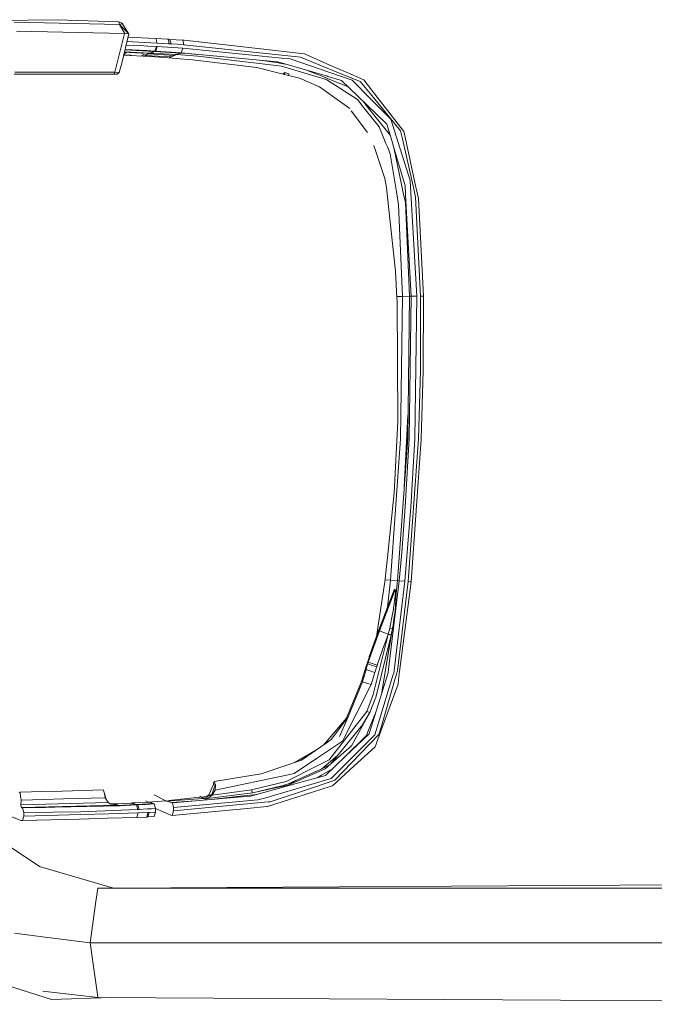
# Model space of a CAD drawing. Units: millimetres. Extents: x -1525 to 1837, y 191 to 3420.
# Drawn here: x -1421 to -1278, y 2226 to 2449 of the extents above; entities that cross this region are included whole.
import ezdxf

# ---------------------------------------------------------------- set-up
doc = ezdxf.new("R2010")
doc.units = ezdxf.units.MM
doc.layers.add('1', color=7, linetype='Continuous', true_color=0xffffff)

msp = doc.modelspace()

# ---------------------------------------------------------------- linework, layer by layer
at = {"layer": '1', "color": 18, "linetype": 'Continuous', "lineweight": 13}
for p, q in [((-1447.625101, 2448.184036), (-1412.863433, 2448.67184)), ((-1398.728073, 2447.575353), (-1422.599733, 2448.119424)), ((-1398.917139, 2448.184036), (-1412.863433, 2448.67184)), ((-1398.917139, 2448.184036), (-1398.399293, 2447.953247)), ((-1398.728073, 2447.575353), (-1398.917139, 2448.184036)), ((-1398.728073, 2447.575353), (-1398.07719, 2447.710775)), ((-1397.536218, 2445.560478), (-1398.728073, 2447.575353)), ((-1396.670759, 2445.434593), (-1398.728073, 2447.575353)), ((-1398.07719, 2447.710775), (-1398.399293, 2447.953247)), ((-1396.760675, 2445.528157), (-1398.07719, 2447.710775)), ((-1397.594631, 2445.562147), (-1422.072589, 2446.088098)), ((-1399.835765, 2436.771654), (-1397.594631, 2445.562147)), ((-1398.248851, 2438.801073), (-1396.670759, 2445.434593)), ((-1397.594631, 2445.562147), (-1397.536218, 2445.560478)), ((-1396.670759, 2445.434593), (-1397.536218, 2445.560478)), ((-1394.162595, 2442.798637), (-1397.26363, 2442.942455)), ((-1397.080405, 2443.712642), (-1390.330493, 2443.375848)), ((-1396.840561, 2444.720828), (-1390.603721, 2444.410108)), ((-1392.355621, 2442.70613), (-1394.162595, 2442.798637)), ((-1390.603721, 2444.410108), (-1387.835681, 2444.249175)), ((-1390.48332, 2444.345497), (-1390.603721, 2444.410108)), ((-1390.356004, 2443.965934), (-1390.48332, 2444.345497)), ((-1390.356004, 2443.965934), (-1390.330493, 2443.375848)), ((-1390.330493, 2443.375848), (-1387.565315, 2443.215393)), ((-1387.835681, 2444.249175), (-1387.82686, 2444.248699)), ((-1387.715518, 2444.184802), (-1387.835681, 2444.249175)), ((-1387.82686, 2444.248699), (-1387.580574, 2444.233917)), ((-1387.715518, 2444.184802), (-1387.82686, 2444.248699)), ((-1387.715518, 2444.184802), (-1387.589157, 2443.80524)), ((-1387.589157, 2443.80524), (-1387.565315, 2443.215393)), ((-1387.580574, 2444.233917), (-1387.34597, 2444.21985)), ((-1387.565315, 2443.215393), (-1387.076318, 2443.186305)), ((-1387.34597, 2444.21985), (-1385.947406, 2444.132112)), ((-1387.211263, 2443.702959), (-1387.34597, 2444.21985)), ((-1387.211263, 2443.702959), (-1387.076318, 2443.186305)), ((-1387.076318, 2443.186305), (-1385.679424, 2443.099521)), ((-1385.947406, 2444.132112), (-1384.528816, 2444.04342)), ((-1385.679424, 2443.099521), (-1384.262741, 2443.011545)), ((-1384.481609, 2444.040559), (-1384.528816, 2444.04342)), ((-1384.481609, 2444.040559), (-1384.315431, 2443.759941)), ((-1384.481609, 2444.040559), (-1384.089172, 2444.01481)), ((-1384.215772, 2443.008445), (-1384.315431, 2443.759941)), ((-1384.262741, 2443.011545), (-1384.215772, 2443.008445)), ((-1384.215772, 2443.008445), (-1361.368597, 2440.548442)), ((-1363.474548, 2441.662572), (-1384.089172, 2444.01481)), ((-1397.818037, 2440.612003), (-1391.899288, 2440.339826)), ((-1397.808908, 2440.650378), (-1397.505224, 2440.651916)), ((-1397.51786, 2440.986417), (-1397.780051, 2440.771676)), ((-1397.644602, 2441.341038), (-1397.111833, 2441.319011)), ((-1391.940534, 2441.131376), (-1397.626954, 2441.415221)), ((-1390.921295, 2441.490911), (-1397.530334, 2441.821363)), ((-1397.51786, 2440.986417), (-1397.111833, 2441.319011)), ((-1394.267976, 2441.749118), (-1397.511237, 2441.901639)), ((-1396.178663, 2440.65883), (-1397.505224, 2440.651916)), ((-1397.111833, 2441.319011), (-1396.516263, 2441.279911)), ((-1393.864572, 2441.105388), (-1396.516263, 2441.279911)), ((-1396.178663, 2440.65883), (-1396.046817, 2440.587066)), ((-1396.046817, 2440.587066), (-1396.105468, 2440.557502)), ((-1392.571151, 2441.661857), (-1394.267976, 2441.749118)), ((-1393.955795, 2440.434396), (-1393.124044, 2440.800928)), ((-1393.124044, 2440.800928), (-1393.864572, 2441.105388)), ((-1392.427146, 2440.939687), (-1393.137677, 2440.396774)), ((-1392.228067, 2440.928482), (-1392.845353, 2440.620138)), ((-1390.731752, 2441.561244), (-1392.571151, 2441.661857)), ((-1391.940534, 2441.131376), (-1392.427146, 2440.939687)), ((-1392.427146, 2440.939687), (-1392.228067, 2440.928482)), ((-1390.396059, 2442.598604), (-1392.355621, 2442.70613)), ((-1391.748369, 2441.120647), (-1392.228067, 2440.928482)), ((-1392.228067, 2440.928482), (-1386.313379, 2440.592311)), ((-1390.921295, 2441.490911), (-1391.940534, 2441.131376)), ((-1391.748369, 2441.120647), (-1391.940534, 2441.131376)), ((-1390.739858, 2441.480659), (-1391.748369, 2441.120647)), ((-1385.825574, 2440.766834), (-1391.748369, 2441.120647)), ((-1390.731752, 2441.561244), (-1390.921295, 2441.490911)), ((-1390.739858, 2441.480659), (-1390.921295, 2441.490911)), ((-1390.739858, 2441.480659), (-1390.550554, 2441.550992)), ((-1384.967983, 2441.10658), (-1390.739858, 2441.480659)), ((-1390.396059, 2442.598604), (-1390.731752, 2441.561244)), ((-1390.550554, 2441.550992), (-1390.731752, 2441.561244)), ((-1390.550554, 2441.550992), (-1390.211999, 2442.588113)), ((-1384.790123, 2441.173576), (-1390.550554, 2441.550992)), ((-1390.211999, 2442.588113), (-1390.396059, 2442.598604)), ((-1384.445846, 2442.207597), (-1390.211999, 2442.588113)), ((-1386.313379, 2440.592311), (-1387.053907, 2440.259241)), ((-1386.294782, 2440.591119), (-1387.022913, 2440.257572)), ((-1385.825574, 2440.766834), (-1386.313379, 2440.592311)), ((-1386.313379, 2440.592311), (-1386.30408, 2440.591834)), ((-1385.825574, 2440.766834), (-1386.30408, 2440.591834)), ((-1386.30408, 2440.591834), (-1386.294782, 2440.591119)), ((-1386.171281, 2440.639995), (-1386.294782, 2440.591119)), ((-1386.171281, 2440.639995), (-1386.139851, 2440.651897)), ((-1384.967983, 2441.10658), (-1385.825574, 2440.766834)), ((-1385.825574, 2440.766834), (-1381.067693, 2440.414689)), ((-1384.967983, 2441.10658), (-1384.790123, 2441.173576)), ((-1384.967983, 2441.10658), (-1383.202493, 2440.989278)), ((-1384.790123, 2441.173576), (-1384.445846, 2442.207597)), ((-1362.979352, 2439.134382), (-1384.790123, 2441.173576)), ((-1361.993253, 2439.966463), (-1384.445846, 2442.207597)), ((-1381.088198, 2440.827465), (-1383.202493, 2440.989278)), ((-1361.567438, 2441.445135), (-1363.474548, 2441.662572)), ((-1361.567438, 2441.445135), (-1356.90397, 2440.912984)), ((-1350.479066, 2438.11395), (-1356.90397, 2440.912984)), ((-1398.248851, 2438.801073), (-1398.809135, 2436.714195)), ((-1396.105468, 2440.557502), (-1396.149468, 2440.535273)), ((-1387.053907, 2440.259241), (-1392.926812, 2440.557895)), ((-1391.899288, 2440.339826), (-1391.712844, 2440.327428)), ((-1391.712844, 2440.327428), (-1388.697803, 2440.11762)), ((-1388.697803, 2440.11762), (-1385.932863, 2439.924262)), ((-1387.053907, 2440.259241), (-1387.472074, 2440.031902)), ((-1387.022913, 2440.257572), (-1387.434345, 2440.029264)), ((-1387.053907, 2440.259241), (-1387.022913, 2440.257572)), ((-1385.932863, 2439.924262), (-1382.250726, 2439.610027)), ((-1382.250726, 2439.610027), (-1380.323112, 2439.372562)), ((-1381.067693, 2440.414689), (-1363.984525, 2438.401245)), ((-1380.323112, 2439.372562), (-1367.672622, 2437.813304)), ((-1362.8003, 2438.880704), (-1366.389732, 2439.453235)), ((-1363.984525, 2438.401245), (-1363.249481, 2438.314699)), ((-1362.979352, 2439.134382), (-1362.426937, 2438.973926)), ((-1362.8003, 2438.880704), (-1362.582386, 2438.845895)), ((-1361.259596, 2438.634886), (-1362.582386, 2438.845895)), ((-1362.369955, 2438.957475), (-1362.426937, 2438.973926)), ((-1351.711452, 2435.860895), (-1362.369955, 2438.957475)), ((-1360.105217, 2439.778112), (-1361.993253, 2439.966463)), ((-1357.815921, 2440.16578), (-1361.368597, 2440.548442)), ((-1351.159513, 2436.692022), (-1360.105217, 2439.778112)), ((-1357.815921, 2440.16578), (-1350.460947, 2437.199377)), ((-1399.984539, 2436.363481), (-1422.575176, 2436.363481)), ((-1411.118925, 2436.764501), (-1422.428071, 2436.762355)), ((-1411.118925, 2436.764501), (-1405.70277, 2436.767362)), ((-1399.835765, 2436.771654), (-1405.70277, 2436.767362)), ((-1399.835765, 2436.771654), (-1399.984539, 2436.363481)), ((-1399.291456, 2436.363481), (-1399.984539, 2436.363481)), ((-1398.809135, 2436.714195), (-1399.835765, 2436.771654)), ((-1398.809135, 2436.714195), (-1399.291456, 2436.363481)), ((-1362.013519, 2436.421178), (-1367.672622, 2437.813304)), ((-1362.102926, 2438.179515), (-1363.249481, 2438.314699)), ((-1353.289783, 2435.526393), (-1362.102926, 2438.179515)), ((-1362.013519, 2436.421178), (-1358.030736, 2435.441516)), ((-1361.79556, 2436.367566), (-1361.327112, 2436.713956)), ((-1361.327112, 2436.713956), (-1361.38951, 2436.267688)), ((-1360.429227, 2436.443828), (-1361.327112, 2436.713956)), ((-1360.429227, 2436.443828), (-1360.486344, 2436.045533)), ((-1352.172792, 2435.558103), (-1356.038049, 2437.117887)), ((-1346.134603, 2434.95848), (-1351.159513, 2436.692022)), ((-1350.479066, 2438.11395), (-1347.643077, 2436.878704)), ((-1344.293058, 2434.711717), (-1350.460947, 2437.199377)), ((-1343.44691, 2435.050748), (-1347.643077, 2436.878704)), ((-1358.030736, 2435.441516), (-1353.498161, 2433.501743)), ((-1353.289783, 2435.526393), (-1352.755964, 2435.365699)), ((-1351.832807, 2435.087703), (-1352.755964, 2435.365699)), ((-1352.033317, 2435.501836), (-1352.172792, 2435.558103)), ((-1347.005252, 2433.473094), (-1352.033317, 2435.501836)), ((-1344.930589, 2430.621646), (-1351.832807, 2435.087703)), ((-1351.640165, 2435.840391), (-1351.711452, 2435.860895)), ((-1348.531425, 2434.937261), (-1351.640165, 2435.840391)), ((-1342.915475, 2429.549478), (-1348.531425, 2434.937261)), ((-1341.764629, 2430.554889), (-1346.134603, 2434.95848)), ((-1344.293058, 2434.711717), (-1341.300905, 2431.032203)), ((-1340.944707, 2431.809448), (-1343.44691, 2435.050748)), ((-1348.439157, 2429.834865), (-1353.498161, 2433.501743)), ((-1340.944707, 2431.809448), (-1336.451709, 2425.989412)), ((-1348.439157, 2429.834865), (-1346.642911, 2428.532861)), ((-1344.930589, 2430.621646), (-1344.088972, 2429.564737)), ((-1344.088972, 2429.564737), (-1344.04248, 2429.506324)), ((-1340.011299, 2424.443744), (-1344.04248, 2429.506324)), ((-1343.11384, 2429.554962), (-1343.731825, 2430.332661)), ((-1343.11384, 2429.554962), (-1343.064249, 2429.492734)), ((-1337.469586, 2422.45242), (-1343.064249, 2429.492734)), ((-1342.773855, 2429.413579), (-1342.915475, 2429.549478)), ((-1337.392986, 2426.149629), (-1341.764629, 2430.554889)), ((-1341.300905, 2431.032203), (-1335.158288, 2423.479341)), ((-1342.671812, 2423.146509), (-1346.299132, 2428.066562)), ((-1338.231981, 2425.05648), (-1342.773855, 2429.413579)), ((-1336.908042, 2420.534395), (-1338.231981, 2425.05648)), ((-1335.725486, 2420.876764), (-1337.392986, 2426.149629)), ((-1334.401548, 2423.333906), (-1336.451709, 2425.989412)), ((-1338.468969, 2420.664571), (-1340.011299, 2424.443744)), ((-1334.753454, 2421.691917), (-1335.158288, 2423.479341)), ((-1334.127843, 2422.072433), (-1334.401548, 2423.333906)), ((-1338.14019, 2419.859193), (-1338.468969, 2420.664571)), ((-1336.809337, 2420.197032), (-1336.908042, 2420.534395)), ((-1332.999885, 2412.257932), (-1335.725486, 2420.876764)), ((-1332.113922, 2410.041116), (-1334.753454, 2421.691917)), ((-1334.127843, 2422.072433), (-1331.674993, 2410.770677)), ((-1341.177759, 2420.173213), (-1338.737667, 2412.757419)), ((-1337.495029, 2418.278478), (-1338.14019, 2419.859193)), ((-1337.495029, 2418.278478), (-1336.088598, 2409.712337)), ((-1334.139287, 2411.078952), (-1336.809337, 2420.197032)), ((-1334.390342, 2408.819221), (-1336.685081, 2419.772705)), ((-1338.737667, 2412.757419), (-1338.328302, 2410.692237)), ((-1332.834661, 2409.450077), (-1332.999885, 2412.257932)), ((-1338.097513, 2408.517621), (-1338.328302, 2410.692237)), ((-1335.857809, 2408.308052), (-1336.088598, 2409.712337)), ((-1334.139287, 2411.078952), (-1334.04249, 2409.333251)), ((-1331.459939, 2386.098646), (-1332.834661, 2409.450077)), ((-1332.113922, 2410.041116), (-1331.763923, 2408.496402)), ((-1331.674993, 2410.770677), (-1331.54124, 2410.154842)), ((-1331.54124, 2410.154842), (-1331.116617, 2408.198141)), ((-1338.097513, 2408.517621), (-1336.314857, 2391.717218)), ((-1335.6089, 2406.792186), (-1335.857809, 2408.308052)), ((-1334.339321, 2408.575319), (-1334.390342, 2408.819221)), ((-1334.069669, 2407.288097), (-1334.339321, 2408.575319)), ((-1333.103359, 2386.066698), (-1334.069669, 2407.288097)), ((-1334.01984, 2408.923171), (-1334.04249, 2409.333251)), ((-1332.752645, 2386.078142), (-1334.01984, 2408.923171)), ((-1330.68198, 2386.095785), (-1331.763923, 2408.496402)), ((-1329.982936, 2386.113904), (-1331.116617, 2408.198141)), ((-1334.713161, 2386.030935), (-1335.6089, 2406.792186)), ((-1336.314857, 2391.717218), (-1335.964859, 2385.627292)), ((-1335.986809, 2386.009229), (-1334.713161, 2386.030935)), ((-1335.964859, 2385.627292), (-1335.959613, 2384.938501)), ((-1335.959613, 2384.938501), (-1335.757673, 2357.698463)), ((-1335.15352, 2353.885673), (-1334.713161, 2386.030935)), ((-1334.713161, 2386.030935), (-1333.103359, 2386.066698)), ((-1333.103359, 2386.066698), (-1333.548486, 2353.83632)), ((-1332.752645, 2386.078142), (-1333.199918, 2353.83942)), ((-1333.103359, 2386.066698), (-1332.752645, 2386.078142)), ((-1332.752645, 2386.078142), (-1331.459939, 2386.098646)), ((-1331.459939, 2386.098646), (-1331.908643, 2353.78959)), ((-1330.68198, 2386.095785), (-1330.174148, 2386.10699)), ((-1330.664098, 2369.281791), (-1330.68198, 2386.095785)), ((-1330.174148, 2386.10699), (-1329.982936, 2386.113904)), ((-1330.055654, 2369.265579), (-1329.982936, 2386.113904)), ((-1331.130683, 2353.762649), (-1330.664098, 2369.281791)), ((-1330.522954, 2353.716634), (-1330.055654, 2369.265579)), ((-1333.500803, 2359.157585), (-1334.349336, 2342.6402)), ((-1333.49961, 2359.157585), (-1334.348823, 2342.647379)), ((-1333.49961, 2359.157585), (-1334.344366, 2342.709693)), ((-1333.504617, 2359.045051), (-1333.568037, 2357.302926)), ((-1333.504617, 2359.045051), (-1333.49961, 2359.157585)), ((-1333.49961, 2359.157585), (-1333.500803, 2359.157585)), ((-1335.757673, 2357.698463), (-1336.632431, 2341.551088)), ((-1334.328913, 2342.925728), (-1333.568037, 2357.302926)), ((-1333.568037, 2357.302926), (-1333.737314, 2353.233598)), ((-1335.154712, 2353.790544), (-1337.447107, 2321.799539)), ((-1335.847318, 2321.697973), (-1333.548486, 2353.83632)), ((-1335.154712, 2353.790544), (-1335.15352, 2353.885673)), ((-1334.092081, 2338.385604), (-1333.199918, 2353.83942)), ((-1331.130683, 2353.762649), (-1333.433092, 2321.500085)), ((-1332.802474, 2338.306211), (-1331.908643, 2353.78959)), ((-1332.739055, 2321.403049), (-1330.522954, 2353.716634)), ((-1334.286709, 2343.515745), (-1333.737314, 2353.233598)), ((-1336.632431, 2341.551088), (-1338.120639, 2326.95701)), ((-1334.906995, 2328.095697), (-1334.092081, 2338.385604)), ((-1332.802474, 2338.306211), (-1334.212244, 2321.563981)), ((-1338.120639, 2326.95701), (-1338.682592, 2321.444772)), ((-1334.906995, 2328.095697), (-1335.499704, 2321.6727)), ((-1338.682592, 2321.444772), (-1339.607656, 2315.511726)), ((-1338.638092, 2321.881278), (-1337.447107, 2321.799539)), ((-1337.447107, 2321.799539), (-1338.083137, 2315.694117)), ((-1335.499704, 2321.6727), (-1337.825477, 2302.288555)), ((-1337.447107, 2321.799539), (-1335.847318, 2321.697973)), ((-1334.212244, 2321.563981), (-1336.707056, 2300.785325)), ((-1335.847318, 2321.697973), (-1336.127937, 2318.881296)), ((-1335.847318, 2321.697973), (-1335.499704, 2321.6727)), ((-1333.433092, 2321.500085), (-1335.839689, 2301.253103)), ((-1335.499704, 2321.6727), (-1334.212244, 2321.563981)), ((-1335.370004, 2301.133417), (-1332.739055, 2321.403049)), ((-1333.433092, 2321.500085), (-1332.928598, 2321.439765)), ((-1332.928598, 2321.439765), (-1332.739055, 2321.403049)), ((-1340.13027, 2310.333274), (-1336.587369, 2319.611095)), ((-1339.948118, 2310.340904), (-1336.403787, 2319.610856)), ((-1336.925882, 2318.72463), (-1336.566389, 2319.719814)), ((-1336.274326, 2318.819307), (-1336.816013, 2314.839147)), ((-1336.587369, 2319.611095), (-1336.566389, 2319.719814)), ((-1336.587369, 2319.611095), (-1336.403787, 2319.610856)), ((-1336.566389, 2319.719814), (-1336.382568, 2319.719814)), ((-1336.382568, 2319.719814), (-1336.403787, 2319.610856)), ((-1336.403787, 2319.610856), (-1336.274326, 2318.819307)), ((-1336.388528, 2314.787649), (-1336.127937, 2318.881296)), ((-1336.127937, 2318.881296), (-1336.382568, 2319.719814)), ((-1336.127937, 2318.881296), (-1336.274326, 2318.819307)), ((-1339.607656, 2315.511726), (-1340.626874, 2308.974965)), ((-1336.816013, 2314.839147), (-1337.181032, 2312.975191)), ((-1336.653173, 2312.881492), (-1336.388528, 2314.787649)), ((-1337.445915, 2311.740659), (-1337.619483, 2310.970806)), ((-1337.181032, 2312.975191), (-1337.445915, 2311.740659)), ((-1336.857498, 2311.621211), (-1336.99578, 2310.836099)), ((-1336.857498, 2311.621211), (-1336.653173, 2312.881492)), ((-1342.462957, 2303.238414), (-1339.948118, 2310.340904)), ((-1341.804922, 2305.752777), (-1340.13027, 2310.333274)), ((-1341.32117, 2295.883678), (-1337.970674, 2309.490465)), ((-1340.13027, 2310.333274), (-1339.948118, 2310.340904)), ((-1339.948118, 2310.340904), (-1337.953746, 2309.559844)), ((-1338.650405, 2307.691596), (-1337.970674, 2309.490465)), ((-1336.99578, 2310.836099), (-1338.386714, 2302.403472)), ((-1338.386714, 2302.403472), (-1337.283552, 2309.328102)), ((-1337.970674, 2309.490465), (-1337.953746, 2309.559844)), ((-1337.970674, 2309.490465), (-1337.283552, 2309.328102)), ((-1337.953746, 2309.559844), (-1337.619483, 2310.970806)), ((-1337.953746, 2309.559844), (-1337.269247, 2309.398673)), ((-1336.99578, 2310.836099), (-1337.619483, 2310.970806)), ((-1337.283552, 2309.328102), (-1337.401092, 2308.744453)), ((-1337.269247, 2309.398673), (-1337.283552, 2309.328102)), ((-1336.99578, 2310.836099), (-1337.269247, 2309.398673)), ((-1340.791166, 2295.21396), (-1337.404191, 2308.728956)), ((-1338.650405, 2307.691596), (-1339.254081, 2306.024812)), ((-1337.562125, 2307.579478), (-1337.404191, 2308.728956)), ((-1337.55613, 2307.617106), (-1337.401092, 2308.744453)), ((-1337.401092, 2308.744453), (-1337.404191, 2308.728956)), ((-1341.974199, 2305.259489), (-1342.585504, 2302.856468)), ((-1341.804922, 2305.752777), (-1342.462957, 2303.238414)), ((-1342.235744, 2304.58238), (-1342.12178, 2304.920457)), ((-1342.213094, 2304.552339), (-1342.099845, 2304.889224)), ((-1342.061616, 2305.001908), (-1342.12178, 2304.920457)), ((-1342.099845, 2304.889224), (-1342.09913, 2304.89137)), ((-1342.09913, 2304.89137), (-1341.974199, 2305.259489)), ((-1341.974199, 2305.259489), (-1341.804922, 2305.752777)), ((-1340.438068, 2302.536748), (-1339.254081, 2306.024812)), ((-1343.221605, 2301.33798), (-1342.446029, 2303.849481)), ((-1342.976511, 2301.610731), (-1342.446029, 2303.849481)), ((-1342.68564, 2302.541278), (-1342.780769, 2302.239679)), ((-1342.68564, 2302.541278), (-1342.585504, 2302.856468)), ((-1342.585504, 2302.856468), (-1342.462957, 2303.238414)), ((-1342.585504, 2302.856468), (-1341.579616, 2302.510284)), ((-1342.462957, 2303.238414), (-1340.438068, 2302.536748)), ((-1342.446029, 2303.849481), (-1342.213094, 2304.552339)), ((-1342.264914, 2304.395977), (-1342.235744, 2304.58238)), ((-1341.579616, 2302.510284), (-1340.5599, 2302.159093)), ((-1340.5599, 2302.159093), (-1340.438068, 2302.536748)), ((-1339.365441, 2296.470635), (-1338.386714, 2302.403472)), ((-1343.804061, 2298.822664), (-1342.976511, 2301.610731)), ((-1343.731752, 2299.685879), (-1343.634784, 2300.180219)), ((-1343.268096, 2301.381849), (-1343.634784, 2300.180219)), ((-1343.221605, 2301.33798), (-1343.593299, 2300.134204)), ((-1342.91774, 2302.321967), (-1343.268096, 2301.381849)), ((-1342.976511, 2301.610731), (-1342.905223, 2301.839851)), ((-1342.976511, 2301.610731), (-1342.377841, 2301.366352)), ((-1342.782438, 2302.234195), (-1342.905223, 2301.839851)), ((-1342.782438, 2302.234195), (-1342.780769, 2302.239679)), ((-1342.377841, 2301.366352), (-1342.099369, 2301.274799)), ((-1341.512859, 2301.082157), (-1342.099369, 2301.274799)), ((-1341.775119, 2298.172258), (-1340.949714, 2300.924323)), ((-1340.949714, 2300.924323), (-1341.512859, 2301.082157)), ((-1341.38149, 2289.963268), (-1338.14615, 2300.40624)), ((-1340.949714, 2300.924323), (-1340.877712, 2301.154159)), ((-1340.755641, 2301.543973), (-1340.877712, 2301.154159)), ((-1340.754449, 2301.547788), (-1340.755641, 2301.543973)), ((-1340.754449, 2301.547788), (-1340.659559, 2301.846765)), ((-1340.659559, 2301.846765), (-1340.5599, 2302.159093)), ((-1340.143144, 2289.515279), (-1336.879671, 2300.219797)), ((-1338.14615, 2300.40624), (-1337.991416, 2300.90525)), ((-1337.991416, 2300.90525), (-1337.825477, 2302.288555)), ((-1336.879671, 2300.219797), (-1336.707056, 2300.785325)), ((-1336.343467, 2299.533151), (-1335.839689, 2301.253103)), ((-1335.600555, 2299.293064), (-1335.370004, 2301.133417)), ((-1341.775119, 2298.172258), (-1348.137796, 2285.62095)), ((-1343.994796, 2298.834108), (-1347.206295, 2290.940545)), ((-1343.804061, 2298.822664), (-1346.978605, 2290.866636)), ((-1343.994796, 2298.834108), (-1343.593299, 2300.134204)), ((-1343.804061, 2298.822664), (-1343.994796, 2298.834108)), ((-1342.78959, 2298.497461), (-1343.804061, 2298.822664)), ((-1341.775119, 2298.172258), (-1342.78959, 2298.497461)), ((-1339.50609, 2288.737796), (-1336.343467, 2299.533151)), ((-1339.298666, 2288.471006), (-1335.731924, 2298.245452)), ((-1335.600555, 2299.293064), (-1335.731924, 2298.245452)), ((-1342.760503, 2292.106412), (-1341.32117, 2295.883678)), ((-1342.104137, 2291.810058), (-1340.897501, 2294.93811)), ((-1340.791166, 2295.21396), (-1340.897501, 2294.93811)), ((-1351.279199, 2281.13725), (-1342.760503, 2292.106412)), ((-1342.104137, 2291.810058), (-1346.24213, 2284.322523)), ((-1343.795955, 2289.08994), (-1342.104137, 2291.810058)), ((-1342.760503, 2292.106412), (-1342.104137, 2291.810058)), ((-1342.549264, 2287.46774), (-1340.949006, 2291.359231)), ((-1347.373903, 2290.52832), (-1352.202356, 2284.929298)), ((-1343.795955, 2289.08994), (-1350.953309, 2280.203615)), ((-1346.992704, 2290.835008), (-1349.868238, 2287.040733)), ((-1346.978605, 2290.866636), (-1348.970115, 2286.399387)), ((-1347.373903, 2290.52832), (-1347.206295, 2290.940545)), ((-1341.38149, 2289.963268), (-1342.194259, 2287.340663)), ((-1340.979278, 2286.77275), (-1340.143144, 2289.515279)), ((-1350.847423, 2285.748504), (-1349.868238, 2287.040733)), ((-1347.600162, 2281.936191), (-1342.292249, 2287.024044)), ((-1346.667469, 2281.103395), (-1340.979278, 2286.77275)), ((-1340.064228, 2286.832593), (-1346.162975, 2280.499481)), ((-1342.549264, 2287.46774), (-1342.903554, 2286.605857)), ((-1342.292249, 2287.024044), (-1342.194259, 2287.340663)), ((-1339.298666, 2288.471006), (-1340.3036, 2285.717033)), ((-1339.50609, 2288.737796), (-1340.064228, 2286.832593)), ((-1357.549369, 2281.034969), (-1352.014482, 2284.927867)), ((-1348.270833, 2285.358213), (-1354.152143, 2281.430267)), ((-1352.495484, 2284.589561), (-1352.202356, 2284.929298)), ((-1352.014482, 2284.927867), (-1350.847423, 2285.748504)), ((-1348.270833, 2285.358213), (-1348.137796, 2285.62095)), ((-1347.600162, 2281.936191), (-1342.903554, 2286.605857)), ((-1340.892017, 2284.104608), (-1340.3036, 2285.717033)), ((-1359.197943, 2280.476079), (-1354.218437, 2283.377741)), ((-1349.728048, 2281.274818), (-1346.24213, 2284.322523)), ((-1345.736682, 2279.66883), (-1340.892017, 2284.104608)), ((-1357.549369, 2281.034969), (-1361.606538, 2279.659532)), ((-1359.234989, 2278.035425), (-1354.152143, 2281.430267)), ((-1353.695571, 2279.918455), (-1351.279199, 2281.13725)), ((-1352.983763, 2279.117459), (-1351.454675, 2280.408882)), ((-1352.235734, 2279.082321), (-1350.943506, 2280.212186)), ((-1352.147996, 2277.576707), (-1347.600162, 2281.936191)), ((-1351.454675, 2280.408882), (-1349.369082, 2282.170536)), ((-1350.943506, 2280.212186), (-1349.728048, 2281.274818)), ((-1350.85696, 2276.927494), (-1346.667469, 2281.103395)), ((-1350.017965, 2276.496671), (-1346.162975, 2280.499481)), ((-1377.304256, 2276.192926), (-1366.700828, 2277.932666)), ((-1366.700828, 2277.932666), (-1361.606538, 2279.659532)), ((-1361.063182, 2276.201986), (-1353.695571, 2279.918455)), ((-1360.583246, 2277.752422), (-1359.234989, 2278.035425)), ((-1358.060539, 2276.808999), (-1353.147924, 2279.033922)), ((-1357.692182, 2276.698373), (-1352.235734, 2279.082321)), ((-1353.147924, 2279.033922), (-1351.098077, 2280.077036)), ((-1350.583375, 2279.076529), (-1353.03086, 2277.639411)), ((-1345.736682, 2279.66883), (-1350.575864, 2275.238298)), ((-1377.510726, 2275.526784), (-1377.493322, 2275.814556)), ((-1377.493322, 2275.814556), (-1377.304256, 2276.192926)), ((-1377.067029, 2275.500797), (-1377.304256, 2276.192926)), ((-1377.104938, 2274.2851), (-1360.583246, 2277.752422)), ((-1368.912637, 2274.321102), (-1361.063182, 2276.201986)), ((-1366.104305, 2273.737691), (-1356.038272, 2276.506685)), ((-1361.743391, 2275.336765), (-1358.617187, 2276.294234)), ((-1357.692182, 2276.698373), (-1360.598028, 2275.428794)), ((-1358.060539, 2276.808999), (-1360.4077, 2275.74585)), ((-1356.038272, 2276.506685), (-1352.667272, 2277.433895)), ((-1355.44914, 2275.573038), (-1350.85696, 2276.927494)), ((-1354.85667, 2274.892353), (-1350.017965, 2276.496671)), ((-1353.03086, 2277.639411), (-1354.009811, 2277.064623)), ((-1352.667272, 2277.433895), (-1352.147996, 2277.576707)), ((-1421.250999, 2273.824476), (-1421.438396, 2273.676418)), ((-1416.178167, 2273.955844), (-1421.250999, 2273.824476)), ((-1421.250999, 2273.824476), (-1421.129405, 2272.943042)), ((-1411.742866, 2274.070762), (-1416.178167, 2273.955844)), ((-1411.742866, 2274.070762), (-1402.429998, 2274.312042)), ((-1402.276218, 2273.951791), (-1402.429998, 2274.312042)), ((-1402.187049, 2273.522876), (-1402.276218, 2273.951791)), ((-1402.187049, 2273.522876), (-1401.885996, 2272.35306)), ((-1401.974857, 2272.501253), (-1402.187049, 2273.522876)), ((-1379.424751, 2272.30265), (-1368.653238, 2273.687385)), ((-1378.532827, 2273.177885), (-1377.510726, 2275.526784)), ((-1377.859294, 2273.266815), (-1377.135456, 2275.386117)), ((-1377.815902, 2273.126625), (-1368.912637, 2274.321102)), ((-1377.815902, 2273.126625), (-1377.104938, 2274.2851)), ((-1377.510726, 2275.526784), (-1377.135456, 2275.386117)), ((-1377.135456, 2275.386117), (-1377.013147, 2275.343917)), ((-1377.013147, 2275.343917), (-1377.104938, 2274.2851)), ((-1377.013147, 2275.343917), (-1377.067029, 2275.500797)), ((-1369.101226, 2272.91324), (-1366.104305, 2273.737691)), ((-1368.653238, 2273.687385), (-1368.912637, 2274.321102)), ((-1368.653238, 2273.687385), (-1364.221752, 2274.645351)), ((-1367.407302, 2273.956722), (-1361.743391, 2275.336765)), ((-1365.647018, 2272.565626), (-1355.44914, 2275.573038)), ((-1354.833066, 2273.893617), (-1365.270317, 2270.596765)), ((-1364.659727, 2271.64223), (-1354.85667, 2274.892353)), ((-1360.598028, 2275.428794), (-1364.221752, 2274.645351)), ((-1354.833066, 2273.893617), (-1351.069391, 2275.082372)), ((-1351.069391, 2275.082372), (-1350.575864, 2275.238298)), ((-1421.003044, 2272.027038), (-1421.129405, 2272.943042)), ((-1421.103656, 2270.965599), (-1421.003044, 2272.027038)), ((-1401.350677, 2271.460317), (-1421.103656, 2270.965599)), ((-1415.893972, 2272.154354), (-1421.003044, 2272.027038)), ((-1411.434114, 2272.265457), (-1415.893972, 2272.154354)), ((-1411.434114, 2272.265457), (-1401.974857, 2272.501253)), ((-1401.350677, 2271.460317), (-1401.974857, 2272.501253)), ((-1400.690734, 2271.108173), (-1401.350677, 2271.460317)), ((-1400.229871, 2271.173976), (-1400.969509, 2271.256926)), ((-1397.930562, 2271.261714), (-1400.424522, 2271.195806)), ((-1400.130212, 2271.182559), (-1400.253781, 2271.176658)), ((-1400.130212, 2271.182559), (-1400.229871, 2271.173976)), ((-1400.003612, 2271.178983), (-1400.229871, 2271.173976)), ((-1400.160851, 2271.202774), (-1400.130212, 2271.182559)), ((-1400.003612, 2271.178983), (-1400.068017, 2271.205228)), ((-1396.13837, 2271.355651), (-1400.003612, 2271.178983)), ((-1399.212301, 2270.907663), (-1400.003612, 2271.178983)), ((-1396.13837, 2271.355651), (-1396.185342, 2271.375025)), ((-1395.801008, 2271.372341), (-1396.13837, 2271.355651)), ((-1395.119369, 2270.995401), (-1396.13837, 2271.355651)), ((-1395.801008, 2271.372341), (-1395.853484, 2271.391937)), ((-1392.122209, 2271.549009), (-1395.801008, 2271.372341)), ((-1395.707309, 2271.338008), (-1395.801008, 2271.372341)), ((-1395.707309, 2271.338008), (-1394.918621, 2271.050237)), ((-1391.103208, 2271.227382), (-1394.81014, 2271.01066)), ((-1392.122209, 2271.549009), (-1392.867267, 2271.826766)), ((-1391.317308, 2271.629594), (-1392.205745, 2271.580151)), ((-1391.103208, 2271.227382), (-1392.122209, 2271.549009)), ((-1391.554058, 2271.369683), (-1391.554058, 2271.616419)), ((-1388.22618, 2271.860931), (-1391.317308, 2271.629594)), ((-1390.893161, 2271.160148), (-1391.103208, 2271.227382)), ((-1390.916702, 2273.230988), (-1388.087451, 2271.790288)), ((-1388.087451, 2271.790288), (-1379.858434, 2272.41113)), ((-1387.010515, 2271.471046), (-1388.087451, 2271.790288)), ((-1380.583942, 2272.67053), (-1387.577236, 2271.909498)), ((-1387.010515, 2271.471046), (-1381.562278, 2271.855398)), ((-1386.803329, 2271.410488), (-1387.010515, 2271.471046)), ((-1371.11181, 2272.742532), (-1386.803329, 2271.410488)), ((-1386.790216, 2271.405958), (-1386.803329, 2271.410488)), ((-1386.790216, 2271.405958), (-1386.511505, 2270.375036)), ((-1367.429197, 2272.040151), (-1386.511505, 2270.375036)), ((-1365.083158, 2271.601699), (-1386.511505, 2269.555591)), ((-1379.858434, 2272.41113), (-1380.569644, 2272.920404)), ((-1379.690962, 2272.767718), (-1380.268617, 2272.704848)), ((-1380.17299, 2272.636374), (-1377.859294, 2273.266815)), ((-1379.858434, 2272.41113), (-1377.859294, 2273.266815)), ((-1379.858434, 2272.41113), (-1379.522026, 2272.292159)), ((-1379.522026, 2272.292159), (-1379.424751, 2272.30265)), ((-1378.918287, 2272.079845), (-1379.522026, 2272.292159)), ((-1379.420221, 2272.304796), (-1379.424751, 2272.30265)), ((-1378.375709, 2272.688888), (-1379.420221, 2272.304796)), ((-1378.915091, 2272.979129), (-1378.694475, 2273.061775)), ((-1378.532827, 2273.177885), (-1378.694475, 2273.061775)), ((-1377.815902, 2273.126625), (-1378.375709, 2272.688888)), ((-1371.34546, 2272.893213), (-1377.429388, 2272.206236)), ((-1367.662056, 2273.309155), (-1371.34546, 2272.893213)), ((-1371.11181, 2272.742532), (-1369.101226, 2272.91324)), ((-1367.429197, 2272.040151), (-1365.647018, 2272.565626)), ((-1365.083158, 2271.601699), (-1364.659727, 2271.64223)), ((-1421.106756, 2270.926975), (-1421.109378, 2270.759128)), ((-1420.971811, 2270.321153), (-1421.109378, 2270.759128)), ((-1421.106756, 2270.926975), (-1421.103656, 2270.965599)), ((-1399.31649, 2270.90361), (-1420.971811, 2270.321153)), ((-1420.910299, 2270.300649), (-1420.971811, 2270.321153)), ((-1415.469575, 2270.354052), (-1420.910299, 2270.300649)), ((-1420.699775, 2270.230554), (-1420.910299, 2270.300649)), ((-1398.85968, 2270.746253), (-1420.699775, 2270.230554)), ((-1420.410097, 2269.191287), (-1420.699775, 2270.230554)), ((-1413.75035, 2269.262336), (-1420.410097, 2269.191287)), ((-1420.410097, 2268.410705), (-1420.410097, 2269.191287)), ((-1407.58723, 2269.394897), (-1413.75035, 2269.262336)), ((-1394.591033, 2269.889377), (-1407.58723, 2269.394897)), ((-1399.06162, 2270.816825), (-1407.091319, 2270.551884)), ((-1394.52976, 2269.111894), (-1401.267469, 2268.929265)), ((-1400.690734, 2271.108173), (-1399.393022, 2270.906232)), ((-1399.322212, 2270.904325), (-1399.393022, 2270.906232)), ((-1399.31649, 2270.90361), (-1399.322212, 2270.904325)), ((-1399.31649, 2270.90361), (-1399.212301, 2270.907663)), ((-1398.959816, 2270.821117), (-1399.212301, 2270.907663)), ((-1399.058282, 2270.816825), (-1399.06162, 2270.816825)), ((-1398.85968, 2270.746253), (-1399.06162, 2270.816825)), ((-1398.959816, 2270.821117), (-1399.058282, 2270.816825)), ((-1398.957193, 2270.820163), (-1398.959816, 2270.821117)), ((-1395.119369, 2270.995401), (-1398.957193, 2270.820163)), ((-1398.957193, 2270.820163), (-1398.738801, 2270.745061)), ((-1398.738801, 2270.745061), (-1398.85968, 2270.746253)), ((-1394.905984, 2270.9172), (-1398.738801, 2270.745061)), ((-1394.81014, 2271.01066), (-1395.119369, 2270.995401)), ((-1395.119369, 2270.995401), (-1394.905984, 2270.9172)), ((-1394.81014, 2271.01066), (-1394.918621, 2271.050237)), ((-1394.899309, 2270.917676), (-1394.905984, 2270.9172)), ((-1394.597232, 2270.932697), (-1394.899309, 2270.917676)), ((-1394.591033, 2269.889377), (-1394.899309, 2270.917676)), ((-1394.597232, 2270.932697), (-1394.81014, 2271.01066)), ((-1394.52976, 2269.111894), (-1394.670665, 2268.590949)), ((-1394.595563, 2270.932935), (-1394.597232, 2270.932697)), ((-1392.745435, 2271.046422), (-1394.595563, 2270.932935)), ((-1394.595563, 2270.932935), (-1394.441545, 2270.424388)), ((-1394.591033, 2269.889377), (-1394.284427, 2269.904874)), ((-1392.327487, 2269.223474), (-1394.52976, 2269.111894)), ((-1394.284427, 2269.904874), (-1394.441545, 2270.424388)), ((-1392.42357, 2270.018838), (-1394.284427, 2269.904874)), ((-1391.856372, 2271.10102), (-1392.745435, 2271.046422)), ((-1392.604053, 2268.188976), (-1392.327487, 2269.223474)), ((-1391.5326, 2270.073436), (-1392.42357, 2270.018838)), ((-1392.335594, 2268.203281), (-1392.059267, 2269.237779)), ((-1392.059267, 2269.237779), (-1392.327487, 2269.223474)), ((-1392.059267, 2269.237779), (-1390.630901, 2269.315027)), ((-1391.856372, 2271.10102), (-1390.893161, 2271.160148)), ((-1390.630901, 2270.128511), (-1391.5326, 2270.073436)), ((-1390.948236, 2268.278621), (-1390.630901, 2269.315027)), ((-1390.761316, 2270.640872), (-1390.893161, 2271.160148)), ((-1390.630901, 2270.128511), (-1390.761316, 2270.640872)), ((-1390.630901, 2269.315027), (-1390.630901, 2270.128511)), ((-1387.170732, 2268.569969), (-1390.630901, 2270.077688)), ((-1369.889438, 2270.12112), (-1386.847198, 2268.518947)), ((-1386.511505, 2269.555591), (-1386.847198, 2268.518947)), ((-1386.511505, 2270.375036), (-1386.511505, 2269.555591)), ((-1369.889438, 2270.12112), (-1365.446985, 2270.540975)), ((-1365.270317, 2270.596765), (-1365.446985, 2270.540975)), ((-1421.069324, 2267.424606), (-1423.910081, 2268.513225)), ((-1420.745552, 2267.375253), (-1421.069324, 2267.424606)), ((-1420.578897, 2267.889522), (-1420.745552, 2267.375253)), ((-1407.78178, 2267.725967), (-1420.745552, 2267.375253)), ((-1420.410097, 2268.410705), (-1420.578897, 2267.889522)), ((-1407.481134, 2268.760942), (-1420.410097, 2268.410705)), ((-1407.78178, 2267.725967), (-1401.55834, 2267.89429)), ((-1401.267469, 2268.929265), (-1407.481134, 2268.760942)), ((-1394.809902, 2268.076919), (-1401.55834, 2267.89429)), ((-1394.670665, 2268.590949), (-1394.809902, 2268.076919)), ((-1392.604053, 2268.188976), (-1394.809902, 2268.076919)), ((-1392.475545, 2268.19589), (-1392.604053, 2268.188976)), ((-1392.340362, 2268.203042), (-1392.475545, 2268.19589)), ((-1392.340362, 2268.203042), (-1392.335594, 2268.203281)), ((-1392.335594, 2268.203281), (-1390.948236, 2268.278621)), ((-1386.847198, 2268.518947), (-1387.170732, 2268.569969)), ((-1416.846216, 2256.951593), (-1429.550111, 2265.488885)), ((-1400.124287, 2252.110802), (-1416.846216, 2256.951593)), ((-1399.882543, 2252.110946), (-1137.144236, 2253.656053)), ((-1403.663099, 2252.10955), (-1404.173553, 2248.543046)), ((-1403.663099, 2252.10955), (-1137.828615, 2252.10955)), ((-1402.230442, 2252.10955), (-1137.783793, 2252.266805)), ((-1405.434549, 2239.733927), (-1404.173553, 2248.543046)), ((-1415.544927, 2241.014026), (-1422.48553, 2241.893075)), ((-1405.434549, 2239.733927), (-1415.544927, 2241.014026)), ((-1405.434549, 2239.733927), (-1139.261422, 2239.733927)), ((-1404.280603, 2231.672995), (-1405.434549, 2239.733927)), ((-1403.754652, 2227.998726), (-1404.280603, 2231.672995)), ((-1426.384866, 2230.745785), (-1414.174259, 2226.860754)), ((-1403.663099, 2227.358334), (-1416.135728, 2228.797905)), ((-1400.625191, 2227.340447), (-1414.174259, 2226.860754)), ((-1403.663099, 2227.358334), (-1403.754652, 2227.998726)), ((-1403.663099, 2227.358334), (-1137.257578, 2225.789736))]:
    msp.add_line(p, q, dxfattribs=at)

doc.saveas('drawing.dxf')
